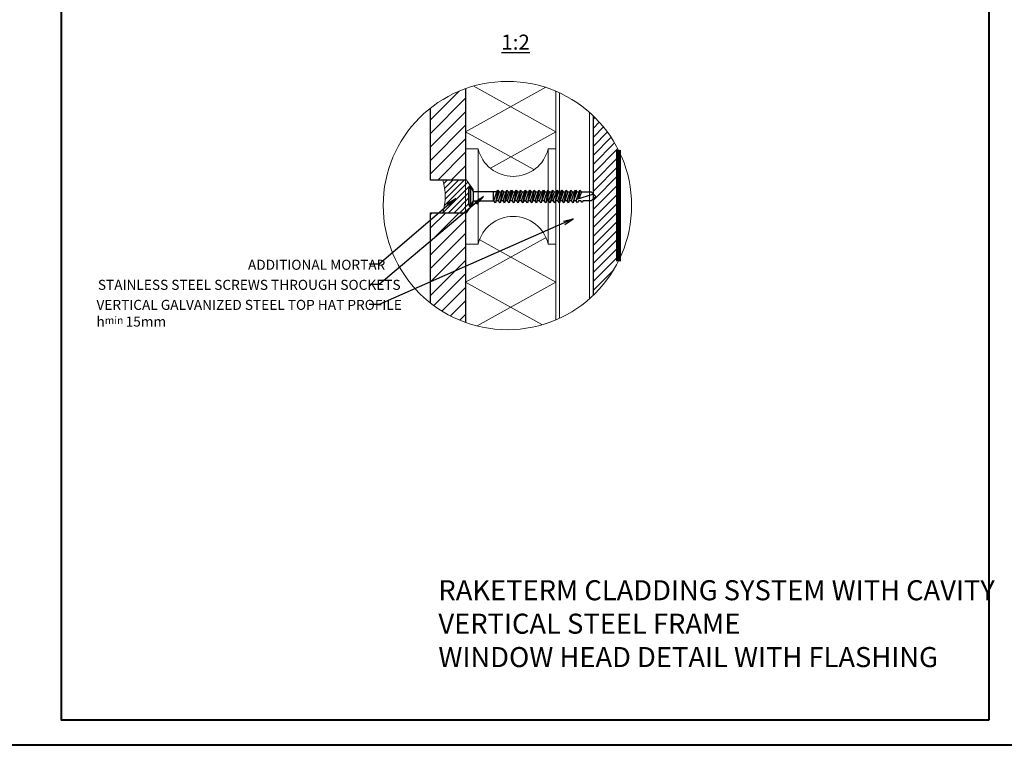
# Model space of a CAD drawing. Units: inches. Extents: x -2705 to 9895, y -11150 to -6707.
# Drawn here: x 1553 to 2535, y -11150 to -10426 of the extents above; entities that cross this region are included whole.
import ezdxf

# ---------------------------------------------------------------- set-up
doc = ezdxf.new("R2010")
doc.units = ezdxf.units.IN
doc.linetypes.add('HIDDEN', pattern=[0.375, 0.25, -0.125])
doc.layers.add('C-PROFIIL', color=165, linetype='Continuous')
doc.layers.add('KRUVI', color=141, linetype='Continuous')
for name, color, linetype, lineweight in [('DIM', 223, 'Continuous', 15), ('H', 252, 'Continuous', 9), ('KLINKER', 22, 'Continuous', 25), ('KÜBAR', 25, 'Continuous', 13), ('PLAAT', 89, 'Continuous', 25), ('RAAM', 251, 'Continuous', 40), ('RAKEPANEEL', 42, 'Continuous', 15), ('SOCKETS', 252, 'Continuous', 13), ('TEXT', 25, 'Continuous', 25), ('TUULETÕKE', 165, 'Continuous', 15), ('VIIRUTUS', 145, 'Continuous', 9)]:
    doc.layers.add(name, color=color, linetype=linetype, lineweight=lineweight)
doc.styles.add('1-  1 ARI 3mm', font='ARIAL.TTF', dxfattribs={"width": 0.8, "height": 3})
doc.styles.add('1-  5 ARI 2mm', font='ARIAL.TTF', dxfattribs={"width": 0.8, "height": 10})
doc.styles.add('1- 10 ARI 3mm', font='ARIAL.TTF', dxfattribs={"width": 0.8, "height": 30})
doc.dimstyles.new('DIM  5 ARI', dxfattribs={"dimscale": 5, "dimtxt": 2, "dimasz": 2, "dimexe": 1, "dimexo": 5, "dimgap": 1, "dimtad": 3, "dimdec": 0, "dimzin": 1, "dimdsep": 46, "dimtxsty": '1-  5 ARI 2mm', "dimblk1": 'OMATICK', "dimblk2": 'OMATICK', "dimsah": 1, "dimcen": -3, "dimdle": 1, "dimse1": 1, "dimse2": 1, "dimclrd": 256, "dimclre": 256, "dimclrt": 112, "dimadec": 0, "dimazin": 0, "dimtfac": 1.5, "dimtdec": 0, "dimtix": 1, "dimtmove": 1, "dimatfit": 3, "dimldrblk": 'OPEN', "dimfxl": 0, "dimtvp": 2.25, "dimtolj": 1, "dimtzin": 0, "dimarcsym": 0})
pattern_1 = [(45, (-31.902, 868.778), (-6.735192, 6.735192), [])]

# ---------------------------------------------------------------- blocks, each defined once
blk = doc.blocks.new('Sockets')
at = {"layer": 'SOCKETS', "ltscale": 3}
for p, q in [((-33, 2.7), (-36, 7)), ((-33, 2.7), (-33, -2.7)), ((-33, -2.7), (-36, -7))]:
    blk.add_line(p, q, dxfattribs=at)
at = {"layer": 'SOCKETS', "ltscale": 0.1}
blk.add_lwpolyline([(-36, -7), (-36, -19), (-31, -19), (-31, 19), (-36, 19), (-36, 7)], dxfattribs=at)
blk.add_lwpolyline([(-3, -19), (0, -19), (0, 19), (-3, 19)], close=True, dxfattribs=at)
for centre, start, end in [((-17, 22.41), 193.6855, 346.3145), ((-17, -22.41), 13.6855, 166.3145)]:
    blk.add_arc(centre, 14.41, start, end, dxfattribs=at)
blk = doc.blocks.new('50x5 Flat')
at = {"layer": 'KRUVI'}
for p, q in [((-2227.04, -3508.75), (-2227.04, -3502.76)), ((-2226.36, -3510.01), (-2226.36, -3501.51)), ((-2226.36, -3501.51), (-2226.36, -3501.51)), ((-2226.36, -3501.51), (-2226.36, -3510.01)), ((-2226.36, -3501.51), (-2225.36, -3503.94)), ((-2226.36, -3501.51), (-2226.36, -3501.51)), ((-2226.36, -3503.88), (-2226.36, -3503.88)), ((-2217.36, -3503.94), (-2217.36, -3507.57)), ((-2217.03, -3507.57), (-2215.82, -3503.94)), ((-2215.52, -3503.26), (-2216.42, -3508.26)), ((-2214.91, -3503.94), (-2216.12, -3507.57)), ((-2215.2, -3507.57), (-2214, -3503.94)), ((-2213.69, -3503.26), (-2214.6, -3508.26)), ((-2213.09, -3503.94), (-2214.3, -3507.57)), ((-2213.38, -3507.57), (-2212.17, -3503.94)), ((-2211.87, -3503.26), (-2212.78, -3508.26)), ((-2211.27, -3503.94), (-2212.47, -3507.57)), ((-2211.56, -3507.57), (-2210.35, -3503.94)), ((-2210.05, -3503.26), (-2210.95, -3508.26)), ((-2209.44, -3503.94), (-2210.65, -3507.57)), ((-2209.73, -3507.57), (-2208.53, -3503.94)), ((-2208.22, -3503.26), (-2209.13, -3508.26)), ((-2207.62, -3503.94), (-2208.83, -3507.57)), ((-2207.91, -3507.57), (-2206.7, -3503.94)), ((-2206.4, -3503.26), (-2207.31, -3508.26)), ((-2205.8, -3503.94), (-2207, -3507.57)), ((-2206.09, -3507.57), (-2204.88, -3503.94)), ((-2204.58, -3503.26), (-2205.48, -3508.26)), ((-2203.97, -3503.94), (-2205.18, -3507.57)), ((-2204.88, -3503.94), (-2205.13, -3503.94)), ((-2204.26, -3507.57), (-2203.06, -3503.94)), ((-2202.75, -3503.26), (-2203.66, -3508.26)), ((-2202.15, -3503.94), (-2203.36, -3507.57)), ((-2202.44, -3507.57), (-2201.23, -3503.94)), ((-2200.93, -3503.26), (-2201.84, -3508.26)), ((-2200.33, -3503.94), (-2201.54, -3507.57)), ((-2200.62, -3507.57), (-2199.41, -3503.94)), ((-2199.11, -3503.26), (-2200.01, -3508.26)), ((-2198.5, -3503.94), (-2199.71, -3507.57)), ((-2198.8, -3507.57), (-2197.59, -3503.94)), ((-2197.28, -3503.26), (-2198.19, -3508.26)), ((-2196.68, -3503.94), (-2197.89, -3507.57)), ((-2196.97, -3507.57), (-2195.76, -3503.94)), ((-2195.46, -3503.26), (-2196.37, -3508.26)), ((-2194.86, -3503.94), (-2196.07, -3507.57)), ((-2195.15, -3507.57), (-2193.94, -3503.94)), ((-2193.64, -3503.26), (-2194.54, -3508.26)), ((-2193.03, -3503.94), (-2194.24, -3507.57)), ((-2193.33, -3507.57), (-2192.12, -3503.94)), ((-2191.82, -3503.26), (-2192.72, -3508.26)), ((-2191.21, -3503.94), (-2192.42, -3507.57)), ((-2191.5, -3507.57), (-2190.29, -3503.94)), ((-2189.99, -3503.26), (-2190.9, -3508.26)), ((-2189.39, -3503.94), (-2190.6, -3507.57)), ((-2189.68, -3507.57), (-2188.47, -3503.94)), ((-2188.17, -3503.26), (-2189.08, -3508.26)), ((-2187.56, -3503.94), (-2188.77, -3507.57)), ((-2187.86, -3507.57), (-2186.65, -3503.94)), ((-2186.35, -3503.26), (-2187.25, -3508.26)), ((-2185.74, -3503.94), (-2186.95, -3507.57)), ((-2186.03, -3507.57), (-2184.82, -3503.94)), ((-2184.52, -3503.26), (-2185.43, -3508.26)), ((-2185.13, -3507.57), (-2183.92, -3503.94)), ((-2184.22, -3507.57), (-2183.01, -3503.94)), ((-2182.71, -3503.26), (-2183.41, -3506.8)), ((-2182.1, -3503.94), (-2183.1, -3506.7)), ((-2226.36, -3510.01), (-2225.36, -3507.57)), ((-2226.36, -3507.63), (-2226.36, -3507.63)), ((-2205.18, -3507.57), (-2204.27, -3507.57)), ((-2177.28, -3504.85), (-2184.03, -3506.99)), ((-2226.36, -3510.01), (-2226.36, -3510.01)), ((-2226.36, -3510.01), (-2226.36, -3510.01))]:
    blk.add_line(p, q, dxfattribs=at)
at = {"layer": 'KRUVI', "ltscale": 0.1}
for p, q in [((-2215.82, -3503.94), (-2225.36, -3503.94)), ((-2225.36, -3503.94), (-2225.36, -3507.57)), ((-2225.36, -3507.57), (-2217.03, -3507.57))]:
    blk.add_line(p, q, dxfattribs=at)
at = {"layer": 'KRUVI'}
for points in [[(-2215.82, -3503.94), (-2215.52, -3503.26), (-2214.91, -3503.94), (-2214, -3503.94), (-2213.69, -3503.26), (-2213.09, -3503.94), (-2213.07, -3503.94), (-2212.17, -3503.94), (-2211.87, -3503.26), (-2211.27, -3503.94), (-2210.35, -3503.94), (-2210.05, -3503.26), (-2209.44, -3503.94), (-2208.53, -3503.94), (-2208.22, -3503.26), (-2207.62, -3503.94), (-2206.7, -3503.94), (-2206.4, -3503.26), (-2205.8, -3503.94), (-2204.88, -3503.94), (-2204.58, -3503.26), (-2203.97, -3503.94), (-2203.06, -3503.94), (-2202.75, -3503.26), (-2202.15, -3503.94), (-2201.23, -3503.94), (-2200.93, -3503.26), (-2200.33, -3503.94), (-2199.41, -3503.94), (-2199.11, -3503.26), (-2198.5, -3503.94), (-2197.59, -3503.94), (-2197.28, -3503.26), (-2196.68, -3503.94), (-2195.76, -3503.94), (-2195.46, -3503.26), (-2194.86, -3503.94), (-2193.94, -3503.94), (-2193.64, -3503.26), (-2193.03, -3503.94), (-2193.02, -3503.94), (-2192.12, -3503.94), (-2191.82, -3503.26), (-2191.21, -3503.94), (-2190.29, -3503.94), (-2189.99, -3503.26), (-2189.39, -3503.94), (-2188.47, -3503.94), (-2188.17, -3503.26), (-2187.56, -3503.94), (-2186.65, -3503.94), (-2186.35, -3503.26), (-2185.74, -3503.94), (-2184.82, -3503.94), (-2184.52, -3503.26), (-2183.92, -3503.94), (-2183.01, -3503.94), (-2182.71, -3503.26), (-2182.1, -3503.94), (-2178.19, -3503.94), (-2176.36, -3505.76), (-2178.19, -3507.57), (-2181.5, -3507.57), (-2181.72, -3508.07), (-2181.96, -3508.07), (-2182.41, -3507.57), (-2183.31, -3507.57), (-2183.62, -3508.26), (-2184.22, -3507.57), (-2185.13, -3507.57), (-2185.43, -3508.26), (-2186.03, -3507.57), (-2186.95, -3507.57), (-2187.25, -3508.26), (-2187.86, -3507.57), (-2188.77, -3507.57), (-2189.08, -3508.26), (-2189.68, -3507.57), (-2190.6, -3507.57), (-2190.9, -3508.26), (-2191.5, -3507.57), (-2192.28, -3507.57), (-2192.42, -3507.57), (-2192.72, -3508.26), (-2193.33, -3507.57), (-2194.24, -3507.57), (-2194.54, -3508.26), (-2195.15, -3507.57), (-2196.07, -3507.57), (-2196.37, -3508.26), (-2196.97, -3507.57), (-2197.89, -3507.57), (-2198.19, -3508.26), (-2198.8, -3507.57), (-2199.71, -3507.57), (-2200.01, -3508.26), (-2200.62, -3507.57), (-2201.54, -3507.57), (-2201.84, -3508.26), (-2202.44, -3507.57), (-2203.36, -3507.57), (-2203.66, -3508.26), (-2204.26, -3507.57), (-2205.18, -3507.57), (-2205.48, -3508.26), (-2206.09, -3507.57), (-2207, -3507.57), (-2207.31, -3508.26), (-2207.91, -3507.57), (-2208.83, -3507.57), (-2209.13, -3508.26), (-2209.73, -3507.57), (-2210.65, -3507.57), (-2210.95, -3508.26), (-2211.56, -3507.57), (-2212.34, -3507.57), (-2212.47, -3507.57), (-2212.78, -3508.26), (-2213.38, -3507.57), (-2214.3, -3507.57), (-2214.6, -3508.26), (-2215.2, -3507.57), (-2216.12, -3507.57), (-2216.42, -3508.26), (-2217.03, -3507.57)], [(-2221.39, -3507.57), (-2221.39, -3507.57), (-2221.29, -3507.57)]]:
    blk.add_lwpolyline(points, dxfattribs=at)
for centre, start, end in [((-2225.53, -3502.76), 123.6264, 180), ((-2225.53, -3508.75), 180, 236.3736)]:
    blk.add_arc(centre, 1.51, start, end, dxfattribs=at)
blk = doc.blocks.new('_Open')
at = {"color": 0, "linetype": 'ByBlock', "lineweight": -2}
for p, q in [((-1, 0.167), (0, 0)), ((-1, -0.167), (0, 0)), ((0, 0), (-1, 0))]:
    blk.add_line(p, q, dxfattribs=at)
blk = doc.blocks.new('OMATICK')
for p, q in [((1, 0), (-1, 0)), ((0.5, 0.5), (-0.5, -0.5)), ((0, -0.75), (0, 0.75))]:
    blk.add_line(p, q)

msp = doc.modelspace()

# ---------------------------------------------------------------- hatches: boundary and pattern name
at = {"layer": 'H'}
h = msp.add_hatch(dxfattribs=at)
h.set_pattern_fill('ANSI31', color=256, scale=3, style=0)
h.set_pattern_definition(pattern_1)
edge = h.paths.add_edge_path()
edge.add_arc((2039.7, -10611.38), 123.87, 109.70319, 128.29476)
edge.add_line((1962.94, -10514.17), (1962.94, -10586))
edge.add_line((1962.94, -10586), (1997.94, -10586))
edge.add_line((1997.94, -10586), (1997.94, -10494.77))
at = {"layer": 'H', "ltscale": 3}
h = msp.add_hatch(dxfattribs=at)
h.set_pattern_fill('ANSI31', color=256, scale=2, style=0)
h.set_pattern_definition([(45, (-31.9023, 868.778), (-4.490128, 4.490128), [])])
edge = h.paths.add_edge_path()
edge.add_arc((2039.7, -10611.38), 123.87, 313.80262, 333.38084)
edge.add_line((2150.44, -10666.88), (2150.44, -10555.88))
edge.add_arc((2039.7, -10611.38), 123.87, 26.61916, 46.19738)
edge.add_line((2125.44, -10521.99), (2125.44, -10700.78))
h = msp.add_hatch(dxfattribs=at)
h.set_pattern_fill('ANSI31', color=256, scale=1.25, style=0)
h.set_pattern_definition([(45, (-3011.509, 14630.0614), (-2.80633004, 2.80633004), [])])
h.paths.add_polyline_path([(2001.23, -10593.53), (2002.79, -10591.71), (1998.81, -10586), (1975.44, -10586, -0.135579), (1975.44, -10618.5), (1998.81, -10618.5), (2002.79, -10612.79), (2001.23, -10610.98)])
at = {"layer": 'H'}
h = msp.add_hatch(dxfattribs=at)
h.set_pattern_fill('ANSI31', color=256, scale=3, style=0)
h.set_pattern_definition(pattern_1)
edge = h.paths.add_edge_path()
edge.add_arc((2039.7, -10611.38), 123.87, 231.70524, 250.29681)
edge.add_line((1997.94, -10728), (1997.94, -10618.5))
edge.add_line((1997.94, -10618.5), (1962.94, -10618.5))
edge.add_line((1962.94, -10618.5), (1962.94, -10708.6))

# ---------------------------------------------------------------- linework, layer by layer
at = {"layer": 'C-PROFIIL'}
msp.add_lwpolyline([(2150.44, -10666.88), (2150.44, -10555.88)], dxfattribs=at)
at = {"layer": 'H', "ltscale": 3}
msp.add_lwpolyline([(1975.44, -10586), (1998.81, -10586), (2002.79, -10591.71), (2001.23, -10593.53), (2001.23, -10610.98), (2002.79, -10612.79), (1998.81, -10618.5), (1975.44, -10618.5, 0.135579)], format="xyb", close=True, dxfattribs=at)
at = {"layer": 'KLINKER'}
for points in [[(1997.94, -10494.77), (1997.94, -10586), (1962.94, -10586), (1962.94, -10514.17)], [(1962.94, -10708.6), (1962.94, -10618.5), (1997.94, -10618.5), (1997.94, -10728)]]:
    msp.add_lwpolyline(points, dxfattribs=at)
at = {"layer": 'KÜBAR'}
for points in [[(2087.94, -10497.3), (2087.94, -10725.47)], [(2091.69, -10498.95), (2091.69, -10723.81)], [(2121.69, -10704.23), (2121.69, -10518.53)], [(2125.44, -10700.78), (2125.44, -10521.99)]]:
    msp.add_lwpolyline(points, dxfattribs=at)
at = {"layer": 'PLAAT'}
for points in [[(2125.44, -10700.78), (2125.44, -10521.99)], [(2150.44, -10555.88), (2150.44, -10666.88)]]:
    msp.add_lwpolyline(points, dxfattribs=at)
at = {"layer": 'RAAM'}
for points in [[(2544.79, -11149.87), (1494.79, -11149.87), (1494.79, -9679.87), (2544.79, -9679.87)], [(2519.79, -11124.87), (1594.79, -11124.87), (1594.79, -9704.87), (2519.79, -9704.87)]]:
    msp.add_lwpolyline(points, close=True, dxfattribs=at)
at = {"layer": 'RAKEPANEEL', "ltscale": 3}
for points in [[(2065.92, -10575.54), (1997.94, -10537.77), (2078.03, -10493.27)], [(2022.82, -10573.94), (2087.94, -10537.77), (2005.54, -10491.99)], [(2074.06, -10730.06), (1997.94, -10687.77), (2078.27, -10643.14)], [(2009.69, -10731.24), (2087.94, -10687.77), (2011.67, -10645.4)]]:
    msp.add_lwpolyline(points, dxfattribs=at)
at = {"layer": 'RAKEPANEEL'}
for points in [[(1997.94, -10728), (1997.94, -10494.77)], [(2087.94, -10497.3), (2087.94, -10725.47)]]:
    msp.add_lwpolyline(points, dxfattribs=at)
at = {"layer": 'SOCKETS', "ltscale": 0.1}
msp.add_lwpolyline([(2005.44, -10595.5), (1997.94, -10584.75), (1997.94, -10554.75), (2010.44, -10554.75, 0.785714), (2080.44, -10554.75), (2087.94, -10554.75), (2087.94, -10649.75), (2080.44, -10649.75, 0.785714), (2010.44, -10649.75), (1997.94, -10649.75), (1997.94, -10619.75), (2005.44, -10609)], format="xyb", close=True, dxfattribs=at)
at = {"layer": 'TUULETÕKE', "linetype": 'HIDDEN', "ltscale": 60, "const_width": 5}
msp.add_lwpolyline([(2150.44, -10555.88), (2150.44, -10666.88)], dxfattribs=at)
at = {"layer": 'VIIRUTUS'}
msp.add_circle((2039.7, -10611.38), 123.87, dxfattribs=at)

# ---------------------------------------------------------------- block references
at = {"layer": 'KRUVI', "xscale": 2.5, "yscale": 2.5, "zscale": 2.5}
msp.add_blockref('50x5 Flat', (7568.83, -1837.87), dxfattribs=at)
at = {"layer": 'SOCKETS', "xscale": 2.5, "yscale": 2.5, "zscale": 2.5}
msp.add_blockref('Sockets', (2087.94, -10602.25), dxfattribs=at)

# ---------------------------------------------------------------- texts
at = {"layer": 'DIM', "color": 112, "char_height": 10, "width": 355.3463, "attachment_point": 1, "style": '1-  5 ARI 2mm'}
for s, insert in [('{\\fArial|b0|i0|c186|p34;ADDITIONAL MORTAR}', (1780.91, -10665.48)), ('{\\fArial|b0|i0|c186|p34;STAINLESS STEEL SCREWS THROUGH SOCKETS}', (1631.19, -10685.48)), ('{\\fArial|b0|i0|c186|p34;VERTICAL GALVANIZED STEEL TOP HAT PROFILE\\Ph\\fISOCPEUR|b0|i0|c186|p2;\\H0.75x;min\\fArial|b0|i0|c186|p34; \\H1.333x;15mm}', (1629.79, -10705.48))]:
    msp.add_mtext(s, dxfattribs=dict(at, insert=insert))
at = {"layer": 'TEXT', "lineweight": -3, "ltscale": 100, "insert": (2033.66, -10440.84), "char_height": 15, "width": 816.6512, "attachment_point": 1, "style": '1-  1 ARI 3mm'}
msp.add_mtext('{\\fArial|b0|i0|c186|p34;\\L1:2}', dxfattribs=at)
at = {"layer": 'TEXT', "ltscale": 0.1, "insert": (1970.86, -10985.17), "char_height": 20, "width": 1288.6223, "attachment_point": 1, "style": '1- 10 ARI 3mm'}
msp.add_mtext('{\\fArial|b0|i0|c186|p34;RAKETERM CLADDING SYSTEM WITH CAVITY\\PVERTICAL STEEL FRAME\\P\\pt580;WINDOW HEAD DETAIL WITH FLASHING}', dxfattribs=at)

# ---------------------------------------------------------------- leaders
at = {"layer": 'DIM', "annotation_type": 0, "has_hookline": 1, "hookline_direction": 1, "text_width": 135.59}
for points in [[(2015.86, -10602.43), (1911.71, -10690.01), (1901.71, -10690.01)], [(1988.12, -10604.42), (1911.71, -10670.01), (1901.71, -10670.01)], [(2105.46, -10624.62), (1911.71, -10710.01), (1901.71, -10710.01)]]:
    msp.add_leader(points, dimstyle='DIM  5 ARI', override={"dimgap": 1, "dimtad": 0}, dxfattribs=at)

doc.saveas('drawing.dxf')
